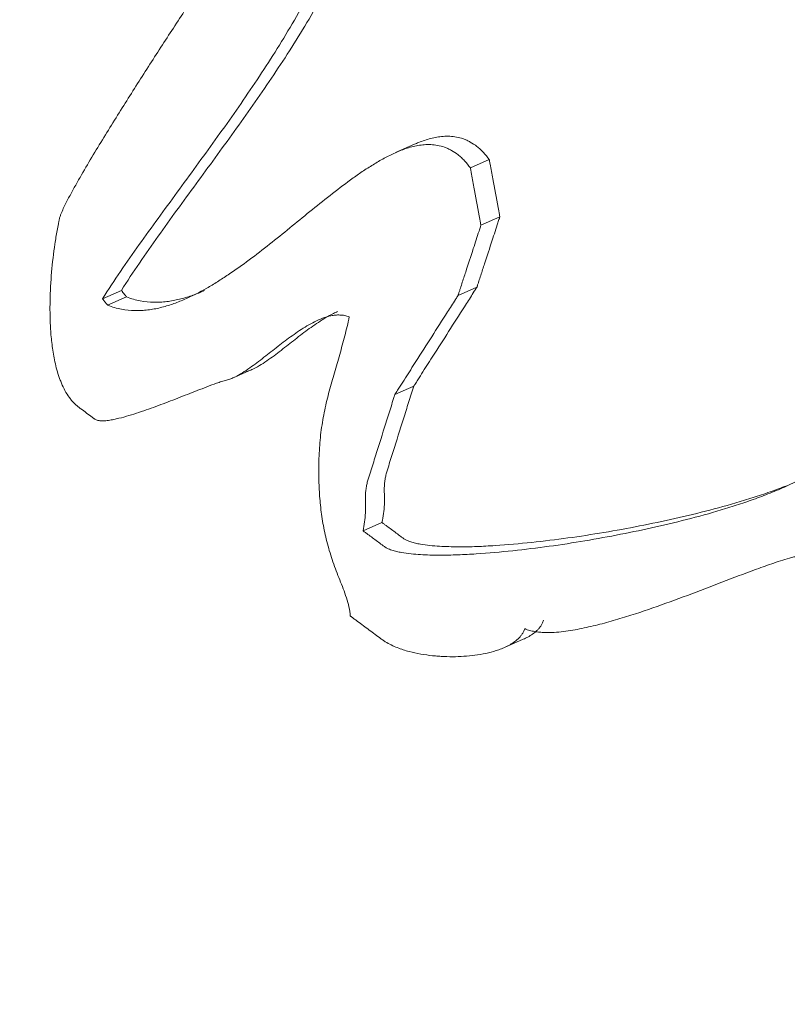
# Model space of a CAD drawing. Units: millimetres. Extents: x 237 to 4889, y 409 to 2778.
# Drawn here: x 4612 to 4620, y 1530 to 1541 of the extents above; entities that cross this region are included whole.
import ezdxf

# ---------------------------------------------------------------- set-up
doc = ezdxf.new("R2010")
doc.units = ezdxf.units.MM
doc.layers.add('1', color=7, linetype='Continuous', true_color=0xffffff)

msp = doc.modelspace()

# ---------------------------------------------------------------- linework, layer by layer
at = {"layer": '1', "color": 155, "linetype": 'Continuous', "lineweight": 18}
for p, q in [((4616.129, 1539.448), (4615.92, 1539.356)), ((4614.122, 1536.867), (4614.331, 1536.959)), ((4617.123, 1533.886), (4617.332, 1533.978))]:
    msp.add_line(p, q, dxfattribs=at)
at = {"layer": '1', "color": 155, "linetype": 'Continuous', "lineweight": 13}
for p, q in [((4616.956, 1539.279), (4616.747, 1539.187)), ((4617.072, 1538.645), (4616.863, 1538.553)), ((4612.888, 1537.833), (4612.679, 1537.74)), ((4616.819, 1537.869), (4616.61, 1537.777)), ((4612.944, 1537.762), (4612.735, 1537.67)), ((4616.121, 1536.775), (4615.912, 1536.683)), ((4615.769, 1535.268), (4615.56, 1535.176))]:
    msp.add_line(p, q, dxfattribs=at)
msp.add_open_spline([(4503.43, 1695.413), (4593.772, 1633.025), (4684.125, 1570.642), (4774.486, 1508.265)], degree=3, dxfattribs=at)
msp.add_open_spline([(4772.284, 1505.254), (4727.086, 1536.378), (4681.892, 1567.502), (4591.512, 1629.754), (4546.326, 1660.881), (4501.145, 1692.011)], degree=3, knots=[0, 0, 0, 0, 0.5, 0.5, 1, 1, 1, 1], dxfattribs=at)
at = {"layer": '1', "color": 155, "linetype": 'Continuous', "lineweight": 18}
for points, knots in [([(4613.054, 1543.065), (4613.203, 1543.131), (4613.354, 1543.196), (4613.603, 1543.303), (4613.702, 1543.344), (4613.901, 1543.426), (4614.001, 1543.466), (4614.2, 1543.545), (4614.301, 1543.584), (4614.502, 1543.659), (4614.604, 1543.695), (4614.757, 1543.745), (4614.808, 1543.762), (4614.912, 1543.793), (4614.964, 1543.807), (4615.043, 1543.826), (4615.069, 1543.833), (4615.122, 1543.843), (4615.149, 1543.848), (4615.19, 1543.854), (4615.203, 1543.856), (4615.231, 1543.858), (4615.245, 1543.859), (4615.273, 1543.86), (4615.287, 1543.859), (4615.308, 1543.857), (4615.316, 1543.856), (4615.33, 1543.853), (4615.338, 1543.85), (4615.349, 1543.846), (4615.352, 1543.844), (4615.36, 1543.839), (4615.363, 1543.837), (4615.374, 1543.829), (4615.396, 1543.813), (4615.432, 1543.786), (4615.461, 1543.765), (4615.479, 1543.751), (4615.483, 1543.749), (4615.49, 1543.743), (4615.501, 1543.734), (4615.511, 1543.724), (4615.525, 1543.711), (4615.531, 1543.703), (4615.544, 1543.688), (4615.55, 1543.68), (4615.568, 1543.655), (4615.579, 1543.637), (4615.594, 1543.61), (4615.599, 1543.6), (4615.609, 1543.581), (4615.613, 1543.572), (4615.626, 1543.543), (4615.633, 1543.523), (4615.647, 1543.483), (4615.654, 1543.463), (4615.665, 1543.423), (4615.67, 1543.402), (4615.684, 1543.342), (4615.691, 1543.301), (4615.703, 1543.221), (4615.707, 1543.182), (4615.712, 1543.122), (4615.713, 1543.102), (4615.716, 1543.063), (4615.716, 1543.043), (4615.718, 1542.985), (4615.718, 1542.946), (4615.717, 1542.87), (4615.716, 1542.833), (4615.711, 1542.759), (4615.708, 1542.722), (4615.701, 1542.649), (4615.696, 1542.613), (4615.688, 1542.56), (4615.685, 1542.543), (4615.68, 1542.516), (4615.678, 1542.508), (4615.674, 1542.49), (4615.672, 1542.482), (4615.663, 1542.439), (4615.654, 1542.405), (4615.629, 1542.304), (4615.61, 1542.238), (4615.569, 1542.109), (4615.548, 1542.046), (4615.514, 1541.952), (4615.502, 1541.921), (4615.478, 1541.86), (4615.466, 1541.829), (4615.404, 1541.678), (4615.351, 1541.561), (4615.241, 1541.333), (4615.183, 1541.222), (4615.063, 1541.004), (4615.002, 1540.898), (4614.876, 1540.687), (4614.812, 1540.584), (4614.681, 1540.379), (4614.614, 1540.278), (4614.479, 1540.078), (4614.411, 1539.979), (4614.274, 1539.782), (4614.204, 1539.685), (4613.995, 1539.394), (4613.854, 1539.202), (4613.643, 1538.914), (4613.573, 1538.817), (4613.432, 1538.625), (4613.363, 1538.528), (4613.224, 1538.333), (4613.155, 1538.235), (4613.019, 1538.036), (4612.953, 1537.936), (4612.888, 1537.833)], [0, 0, 0, 0, 0.059745, 0.059745, 0.098923, 0.098923, 0.1381, 0.1381, 0.177277, 0.177277, 0.216454, 0.216454, 0.236043, 0.236043, 0.255632, 0.255632, 0.265426, 0.265426, 0.27522, 0.27522, 0.280118, 0.280118, 0.285015, 0.285015, 0.289912, 0.289912, 0.29236, 0.29236, 0.294809, 0.294809, 0.296033, 0.296033, 0.297258, 0.297258, 0.299706, 0.304603, 0.3095, 0.3095, 0.310725, 0.310725, 0.311949, 0.314398, 0.314398, 0.316846, 0.316846, 0.319295, 0.319295, 0.324192, 0.324192, 0.326641, 0.326641, 0.329089, 0.329089, 0.333986, 0.333986, 0.338883, 0.338883, 0.343781, 0.343781, 0.353575, 0.353575, 0.363369, 0.363369, 0.368266, 0.368266, 0.373164, 0.373164, 0.382958, 0.382958, 0.392752, 0.392752, 0.402547, 0.402547, 0.412341, 0.412341, 0.417238, 0.417238, 0.419687, 0.419687, 0.422135, 0.422135, 0.431929, 0.431929, 0.451518, 0.451518, 0.471107, 0.471107, 0.480901, 0.480901, 0.490695, 0.490695, 0.529873, 0.529873, 0.56905, 0.56905, 0.608227, 0.608227, 0.647405, 0.647405, 0.686582, 0.686582, 0.725759, 0.725759, 0.764936, 0.764936, 0.843291, 0.843291, 0.882468, 0.882468, 0.921645, 0.921645, 0.960823, 0.960823, 1, 1, 1, 1]), ([(4610.951, 1542.101), (4611.048, 1542.147), (4611.145, 1542.193), (4611.339, 1542.285), (4611.436, 1542.33), (4611.728, 1542.467), (4611.922, 1542.557), (4612.313, 1542.736), (4612.509, 1542.824), (4612.901, 1542.999), (4613.098, 1543.084), (4613.394, 1543.211), (4613.493, 1543.252), (4613.692, 1543.334), (4613.792, 1543.374), (4613.992, 1543.453), (4614.092, 1543.492), (4614.293, 1543.567), (4614.395, 1543.603), (4614.548, 1543.653), (4614.599, 1543.67), (4614.703, 1543.7), (4614.755, 1543.715), (4614.834, 1543.734), (4614.86, 1543.74), (4614.913, 1543.751), (4614.94, 1543.756), (4614.981, 1543.762), (4614.994, 1543.764), (4615.022, 1543.766), (4615.036, 1543.767), (4615.064, 1543.768), (4615.078, 1543.767), (4615.099, 1543.765), (4615.107, 1543.764), (4615.121, 1543.76), (4615.129, 1543.758), (4615.14, 1543.754), (4615.144, 1543.752), (4615.151, 1543.747), (4615.155, 1543.744), (4615.165, 1543.737), (4615.187, 1543.721), (4615.223, 1543.694), (4615.252, 1543.673), (4615.27, 1543.659), (4615.274, 1543.657), (4615.281, 1543.651), (4615.292, 1543.642), (4615.302, 1543.632), (4615.316, 1543.619), (4615.322, 1543.611), (4615.335, 1543.596), (4615.341, 1543.588), (4615.359, 1543.563), (4615.37, 1543.545), (4615.386, 1543.518), (4615.39, 1543.508), (4615.4, 1543.489), (4615.404, 1543.48), (4615.417, 1543.451), (4615.425, 1543.431), (4615.438, 1543.391), (4615.445, 1543.371), (4615.456, 1543.331), (4615.461, 1543.31), (4615.475, 1543.25), (4615.482, 1543.209), (4615.494, 1543.129), (4615.498, 1543.09), (4615.503, 1543.03), (4615.505, 1543.01), (4615.507, 1542.971), (4615.508, 1542.951), (4615.509, 1542.893), (4615.51, 1542.854), (4615.508, 1542.778), (4615.507, 1542.741), (4615.502, 1542.666), (4615.499, 1542.63), (4615.492, 1542.557), (4615.487, 1542.521), (4615.479, 1542.468), (4615.476, 1542.451), (4615.471, 1542.424), (4615.469, 1542.416), (4615.465, 1542.398), (4615.463, 1542.39), (4615.454, 1542.347), (4615.446, 1542.313), (4615.42, 1542.212), (4615.401, 1542.146), (4615.36, 1542.017), (4615.339, 1541.954), (4615.305, 1541.86), (4615.293, 1541.829), (4615.269, 1541.768), (4615.257, 1541.737), (4615.195, 1541.586), (4615.142, 1541.469), (4615.032, 1541.241), (4614.974, 1541.13), (4614.854, 1540.912), (4614.793, 1540.806), (4614.667, 1540.595), (4614.603, 1540.492), (4614.472, 1540.287), (4614.405, 1540.186), (4614.27, 1539.986), (4614.202, 1539.887), (4614.065, 1539.69), (4613.995, 1539.593), (4613.786, 1539.302), (4613.645, 1539.11), (4613.434, 1538.821), (4613.364, 1538.725), (4613.224, 1538.533), (4613.154, 1538.436), (4613.015, 1538.241), (4612.946, 1538.143), (4612.811, 1537.944), (4612.744, 1537.844), (4612.679, 1537.74)], [0, 0, 0, 0, 0.03125, 0.03125, 0.0625, 0.0625, 0.125, 0.125, 0.1875, 0.1875, 0.25, 0.25, 0.28125, 0.28125, 0.3125, 0.3125, 0.34375, 0.34375, 0.375, 0.375, 0.390625, 0.390625, 0.40625, 0.40625, 0.414062, 0.414062, 0.421875, 0.421875, 0.425781, 0.425781, 0.429687, 0.429687, 0.433594, 0.433594, 0.435547, 0.435547, 0.4375, 0.4375, 0.438477, 0.438477, 0.439453, 0.439453, 0.441406, 0.445312, 0.449219, 0.449219, 0.450195, 0.450195, 0.451172, 0.453125, 0.453125, 0.455078, 0.455078, 0.457031, 0.457031, 0.460937, 0.460937, 0.462891, 0.462891, 0.464844, 0.464844, 0.46875, 0.46875, 0.472656, 0.472656, 0.476562, 0.476562, 0.484375, 0.484375, 0.492187, 0.492187, 0.496094, 0.496094, 0.5, 0.5, 0.507812, 0.507812, 0.515625, 0.515625, 0.523437, 0.523437, 0.53125, 0.53125, 0.535156, 0.535156, 0.537109, 0.537109, 0.539062, 0.539062, 0.546875, 0.546875, 0.5625, 0.5625, 0.578125, 0.578125, 0.585937, 0.585937, 0.59375, 0.59375, 0.625, 0.625, 0.65625, 0.65625, 0.6875, 0.6875, 0.71875, 0.71875, 0.75, 0.75, 0.78125, 0.78125, 0.8125, 0.8125, 0.875, 0.875, 0.90625, 0.90625, 0.9375, 0.9375, 0.96875, 0.96875, 1, 1, 1, 1]), ([(4614.05, 1536.842), (4614.041, 1536.84), (4614.032, 1536.837), (4614.013, 1536.832), (4614.004, 1536.829), (4613.977, 1536.82), (4613.922, 1536.801), (4613.869, 1536.781), (4613.761, 1536.74), (4613.69, 1536.712), (4613.547, 1536.656), (4613.476, 1536.628), (4613.333, 1536.574), (4613.261, 1536.547), (4613.153, 1536.508), (4613.117, 1536.496), (4613.044, 1536.472), (4613.008, 1536.46), (4612.934, 1536.439), (4612.897, 1536.428), (4612.841, 1536.415), (4612.822, 1536.41), (4612.784, 1536.403), (4612.765, 1536.399), (4612.727, 1536.394), (4612.707, 1536.392), (4612.677, 1536.391), (4612.667, 1536.391), (4612.652, 1536.392), (4612.647, 1536.393), (4612.637, 1536.394), (4612.632, 1536.395), (4612.621, 1536.397), (4612.616, 1536.399), (4612.605, 1536.403), (4612.6, 1536.406), (4612.594, 1536.41), (4612.592, 1536.411), (4612.59, 1536.413), (4612.586, 1536.416), (4612.577, 1536.422), (4612.549, 1536.444), (4612.502, 1536.478), (4612.456, 1536.512), (4612.43, 1536.531), (4612.42, 1536.539), (4612.415, 1536.543), (4612.399, 1536.555), (4612.379, 1536.572), (4612.36, 1536.591), (4612.342, 1536.612), (4612.332, 1536.623), (4612.306, 1536.657), (4612.29, 1536.681), (4612.26, 1536.732), (4612.246, 1536.759), (4612.228, 1536.801), (4612.222, 1536.815), (4612.211, 1536.843), (4612.206, 1536.857), (4612.191, 1536.899), (4612.182, 1536.927), (4612.166, 1536.985), (4612.159, 1537.014), (4612.14, 1537.101), (4612.131, 1537.158), (4612.116, 1537.271), (4612.11, 1537.328), (4612.102, 1537.44), (4612.1, 1537.496), (4612.098, 1537.606), (4612.098, 1537.661), (4612.101, 1537.824), (4612.107, 1537.93), (4612.125, 1538.14), (4612.137, 1538.244), (4612.16, 1538.396), (4612.168, 1538.447), (4612.182, 1538.521), (4612.189, 1538.558), (4612.198, 1538.601), (4612.202, 1538.619), (4612.204, 1538.631), (4612.206, 1538.637), (4612.211, 1538.654), (4612.215, 1538.664), (4612.223, 1538.685), (4612.228, 1538.696), (4612.241, 1538.727), (4612.25, 1538.747), (4612.279, 1538.806), (4612.299, 1538.845), (4612.34, 1538.921), (4612.361, 1538.959), (4612.404, 1539.035), (4612.425, 1539.072), (4612.49, 1539.184), (4612.533, 1539.258), (4612.621, 1539.405), (4612.666, 1539.478), (4612.8, 1539.696), (4612.89, 1539.84), (4613.072, 1540.127), (4613.163, 1540.27), (4613.347, 1540.555), (4613.531, 1540.838), (4613.717, 1541.12), (4613.904, 1541.4), (4613.998, 1541.54), (4614.14, 1541.749), (4614.187, 1541.818), (4614.283, 1541.956), (4614.33, 1542.025), (4614.426, 1542.162), (4614.475, 1542.231), (4614.548, 1542.332), (4614.572, 1542.365), (4614.61, 1542.415), (4614.622, 1542.431), (4614.642, 1542.456), (4614.648, 1542.464), (4614.661, 1542.479), (4614.667, 1542.487), (4614.674, 1542.495)], [0, 0, 0, 0, 0.003906, 0.003906, 0.007812, 0.007812, 0.015625, 0.03125, 0.03125, 0.0625, 0.0625, 0.09375, 0.09375, 0.125, 0.125, 0.140625, 0.140625, 0.15625, 0.15625, 0.171875, 0.171875, 0.179687, 0.179687, 0.1875, 0.1875, 0.195312, 0.195312, 0.199219, 0.199219, 0.201172, 0.201172, 0.203125, 0.203125, 0.205078, 0.205078, 0.207031, 0.207031, 0.20752, 0.20752, 0.208008, 0.208984, 0.210937, 0.21875, 0.226562, 0.228516, 0.228516, 0.230469, 0.230469, 0.234375, 0.238281, 0.238281, 0.242187, 0.242187, 0.25, 0.25, 0.257812, 0.257812, 0.261719, 0.261719, 0.265625, 0.265625, 0.273437, 0.273437, 0.28125, 0.28125, 0.296875, 0.296875, 0.3125, 0.3125, 0.328125, 0.328125, 0.34375, 0.34375, 0.375, 0.375, 0.40625, 0.40625, 0.421875, 0.421875, 0.429687, 0.433594, 0.435547, 0.435547, 0.4375, 0.4375, 0.441406, 0.441406, 0.445312, 0.445312, 0.453125, 0.453125, 0.46875, 0.46875, 0.484375, 0.484375, 0.5, 0.5, 0.53125, 0.53125, 0.5625, 0.5625, 0.625, 0.625, 0.6875, 0.6875, 0.75, 0.8125, 0.8125, 0.875, 0.875, 0.90625, 0.90625, 0.9375, 0.9375, 0.96875, 0.96875, 0.984375, 0.984375, 0.992187, 0.992187, 0.996094, 0.996094, 1, 1, 1, 1]), ([(4613.369, 1542.094), (4613.067, 1541.903), (4612.751, 1541.741), (4612.268, 1541.521), (4612.105, 1541.452), (4611.777, 1541.319), (4611.613, 1541.254), (4611.119, 1541.061), (4610.789, 1540.934), (4610.304, 1540.722), (4609.983, 1540.573), (4609.673, 1540.402), (4609.521, 1540.308)], [0, 0, 0, 0, 0.25, 0.25, 0.375, 0.375, 0.5, 0.5, 0.75, 0.75, 0.875, 1, 1, 1, 1]), ([(4616.129, 1539.448), (4616.144, 1539.454), (4616.159, 1539.461), (4616.196, 1539.476), (4616.218, 1539.484), (4616.284, 1539.506), (4616.329, 1539.518), (4616.399, 1539.53), (4616.422, 1539.533), (4616.47, 1539.537), (4616.494, 1539.537), (4616.543, 1539.535), (4616.568, 1539.532), (4616.618, 1539.523), (4616.644, 1539.516), (4616.682, 1539.503), (4616.695, 1539.497), (4616.72, 1539.486), (4616.758, 1539.467), (4616.808, 1539.434), (4616.844, 1539.403), (4616.868, 1539.381), (4616.879, 1539.37), (4616.914, 1539.333), (4616.935, 1539.307), (4616.956, 1539.279)], [0, 0, 0, 0, 0.060231, 0.060231, 0.145665, 0.145665, 0.316532, 0.316532, 0.401965, 0.401965, 0.487399, 0.487399, 0.572832, 0.572832, 0.658266, 0.658266, 0.700983, 0.700983, 0.743699, 0.829133, 0.87185, 0.87185, 0.914566, 0.914566, 1, 1, 1, 1]), ([(4612.735, 1537.67), (4612.787, 1537.649), (4612.838, 1537.635), (4612.938, 1537.616), (4612.987, 1537.611), (4613.06, 1537.609), (4613.084, 1537.609), (4613.133, 1537.612), (4613.157, 1537.614), (4613.228, 1537.623), (4613.274, 1537.631), (4613.365, 1537.654), (4613.409, 1537.667), (4613.497, 1537.697), (4613.54, 1537.714), (4613.667, 1537.769), (4613.75, 1537.811), (4613.871, 1537.88), (4613.911, 1537.904), (4613.991, 1537.954), (4614.03, 1537.98), (4614.148, 1538.059), (4614.225, 1538.114), (4614.453, 1538.283), (4614.601, 1538.402), (4614.823, 1538.583), (4614.897, 1538.644), (4615.046, 1538.764), (4615.12, 1538.824), (4615.27, 1538.941), (4615.345, 1538.999), (4615.46, 1539.082), (4615.498, 1539.11), (4615.576, 1539.163), (4615.616, 1539.188), (4615.695, 1539.238), (4615.736, 1539.262), (4615.818, 1539.307), (4615.859, 1539.328), (4615.923, 1539.357), (4615.944, 1539.366), (4615.987, 1539.384), (4616.009, 1539.392), (4616.075, 1539.414), (4616.12, 1539.426), (4616.19, 1539.438), (4616.213, 1539.441), (4616.261, 1539.444), (4616.285, 1539.445), (4616.334, 1539.443), (4616.359, 1539.44), (4616.409, 1539.431), (4616.435, 1539.424), (4616.473, 1539.411), (4616.486, 1539.405), (4616.512, 1539.394), (4616.55, 1539.375), (4616.599, 1539.342), (4616.635, 1539.311), (4616.659, 1539.289), (4616.671, 1539.278), (4616.705, 1539.241), (4616.726, 1539.215), (4616.747, 1539.187)], [0, 0, 0, 0, 0.03125, 0.03125, 0.0625, 0.0625, 0.078125, 0.078125, 0.09375, 0.09375, 0.125, 0.125, 0.15625, 0.15625, 0.1875, 0.1875, 0.25, 0.25, 0.28125, 0.28125, 0.3125, 0.3125, 0.375, 0.375, 0.5, 0.5, 0.5625, 0.5625, 0.625, 0.625, 0.6875, 0.6875, 0.71875, 0.71875, 0.75, 0.75, 0.78125, 0.78125, 0.8125, 0.8125, 0.828125, 0.828125, 0.84375, 0.84375, 0.875, 0.875, 0.890625, 0.890625, 0.90625, 0.90625, 0.921875, 0.921875, 0.9375, 0.9375, 0.945312, 0.945312, 0.953125, 0.96875, 0.976562, 0.976562, 0.984375, 0.984375, 1, 1, 1, 1]), ([(4616.956, 1539.279), (4616.956, 1539.279), (4616.956, 1539.279), (4616.956, 1539.279), (4616.956, 1539.279), (4616.956, 1539.279), (4616.956, 1539.279), (4616.956, 1539.278), (4616.956, 1539.277), (4616.957, 1539.273), (4616.958, 1539.27), (4616.96, 1539.254), (4616.963, 1539.242), (4616.975, 1539.175), (4616.985, 1539.121), (4617.014, 1538.961), (4617.033, 1538.856), (4617.057, 1538.724), (4617.062, 1538.697), (4617.068, 1538.664), (4617.07, 1538.658), (4617.071, 1538.649), (4617.071, 1538.648), (4617.072, 1538.646), (4617.072, 1538.645), (4617.072, 1538.645), (4617.072, 1538.645), (4617.072, 1538.645)], [0, 0, 0, 0, 0.000043, 0.000043, 0.000232, 0.000232, 0.001034, 0.001034, 0.004427, 0.004427, 0.018755, 0.018755, 0.079192, 0.079192, 0.334469, 0.334469, 0.833739, 0.833739, 0.958556, 0.958556, 0.98976, 0.98976, 0.997561, 0.997561, 0.999512, 0.999512, 1, 1, 1, 1]), ([(4616.747, 1539.187), (4616.747, 1539.187), (4616.747, 1539.187), (4616.747, 1539.187), (4616.747, 1539.187), (4616.747, 1539.187), (4616.747, 1539.187), (4616.747, 1539.186), (4616.747, 1539.185), (4616.748, 1539.181), (4616.749, 1539.178), (4616.752, 1539.162), (4616.754, 1539.15), (4616.766, 1539.083), (4616.776, 1539.029), (4616.805, 1538.869), (4616.824, 1538.764), (4616.849, 1538.632), (4616.853, 1538.605), (4616.859, 1538.572), (4616.861, 1538.566), (4616.862, 1538.557), (4616.862, 1538.556), (4616.863, 1538.554), (4616.863, 1538.553), (4616.863, 1538.553), (4616.863, 1538.553), (4616.863, 1538.553)], [0, 0, 0, 0, 0.000043, 0.000043, 0.000231, 0.000231, 0.001033, 0.001033, 0.004427, 0.004427, 0.018754, 0.018754, 0.07919, 0.07919, 0.334468, 0.334468, 0.833738, 0.833738, 0.958556, 0.958556, 0.98976, 0.98976, 0.997561, 0.997561, 0.999512, 0.999512, 1, 1, 1, 1]), ([(4617.072, 1538.645), (4617.072, 1538.644), (4617.071, 1538.643), (4617.07, 1538.638), (4617.068, 1538.633), (4617.062, 1538.613), (4617.056, 1538.597), (4617.03, 1538.516), (4617.009, 1538.452), (4616.96, 1538.301), (4616.932, 1538.214), (4616.89, 1538.085), (4616.875, 1538.042), (4616.854, 1537.977), (4616.847, 1537.955), (4616.837, 1537.923), (4616.833, 1537.912), (4616.828, 1537.896), (4616.826, 1537.89), (4616.824, 1537.882), (4616.823, 1537.88), (4616.821, 1537.876), (4616.821, 1537.874), (4616.82, 1537.872), (4616.82, 1537.872), (4616.82, 1537.871), (4616.82, 1537.87), (4616.819, 1537.87), (4616.819, 1537.87), (4616.819, 1537.869), (4616.819, 1537.869), (4616.819, 1537.869)], [0, 0, 0, 0, 0.003906, 0.003906, 0.019528, 0.019528, 0.082013, 0.082013, 0.331954, 0.331954, 0.665977, 0.665977, 0.832989, 0.832989, 0.916494, 0.916494, 0.958247, 0.958247, 0.979124, 0.979124, 0.989562, 0.989562, 0.994781, 0.994781, 0.99739, 0.99739, 0.998695, 0.998695, 0.999348, 0.999348, 1, 1, 1, 1]), ([(4616.863, 1538.553), (4616.863, 1538.552), (4616.862, 1538.551), (4616.861, 1538.546), (4616.859, 1538.541), (4616.853, 1538.521), (4616.848, 1538.505), (4616.821, 1538.424), (4616.8, 1538.36), (4616.751, 1538.209), (4616.723, 1538.122), (4616.681, 1537.993), (4616.666, 1537.95), (4616.645, 1537.885), (4616.638, 1537.863), (4616.628, 1537.831), (4616.624, 1537.82), (4616.619, 1537.804), (4616.617, 1537.798), (4616.615, 1537.79), (4616.614, 1537.788), (4616.612, 1537.784), (4616.612, 1537.782), (4616.611, 1537.78), (4616.611, 1537.779), (4616.611, 1537.778), (4616.611, 1537.778), (4616.61, 1537.778), (4616.61, 1537.777), (4616.61, 1537.777), (4616.61, 1537.777), (4616.61, 1537.777)], [0, 0, 0, 0, 0.003906, 0.003906, 0.019528, 0.019528, 0.082013, 0.082013, 0.331954, 0.331954, 0.665977, 0.665977, 0.832989, 0.832989, 0.916494, 0.916494, 0.958247, 0.958247, 0.979124, 0.979124, 0.989562, 0.989562, 0.994781, 0.994781, 0.99739, 0.99739, 0.998695, 0.998695, 0.999348, 0.999348, 1, 1, 1, 1]), ([(4612.888, 1537.833), (4612.888, 1537.832), (4612.888, 1537.832), (4612.888, 1537.832), (4612.889, 1537.831), (4612.89, 1537.83), (4612.892, 1537.827), (4612.896, 1537.822), (4612.904, 1537.812), (4612.916, 1537.797), (4612.928, 1537.782), (4612.936, 1537.772), (4612.94, 1537.767), (4612.942, 1537.764), (4612.943, 1537.763), (4612.944, 1537.762), (4612.944, 1537.762), (4612.944, 1537.762), (4612.944, 1537.762)], [0, 0, 0, 0, 0.007813, 0.007813, 0.015625, 0.03125, 0.0625, 0.125, 0.25, 0.5, 0.75, 0.875, 0.9375, 0.96875, 0.984375, 0.992187, 0.992187, 1, 1, 1, 1]), ([(4612.944, 1537.762), (4612.996, 1537.741), (4613.047, 1537.727), (4613.147, 1537.708), (4613.196, 1537.703), (4613.269, 1537.701), (4613.293, 1537.701), (4613.341, 1537.704), (4613.365, 1537.706), (4613.437, 1537.715), (4613.483, 1537.724), (4613.574, 1537.746), (4613.618, 1537.759), (4613.706, 1537.789), (4613.749, 1537.806), (4613.796, 1537.826), (4613.801, 1537.828), (4613.806, 1537.831)], [0, 0, 0, 0, 0.163492, 0.163492, 0.326985, 0.326985, 0.408731, 0.408731, 0.490477, 0.490477, 0.653969, 0.653969, 0.817461, 0.817461, 0.980954, 0.980954, 1, 1, 1, 1]), ([(4616.819, 1537.869), (4616.819, 1537.869), (4616.819, 1537.868), (4616.818, 1537.868), (4616.818, 1537.867), (4616.816, 1537.863), (4616.814, 1537.86), (4616.805, 1537.846), (4616.797, 1537.835), (4616.761, 1537.778), (4616.732, 1537.732), (4616.586, 1537.504), (4616.47, 1537.322), (4616.315, 1537.079), (4616.276, 1537.018), (4616.218, 1536.927), (4616.198, 1536.897), (4616.169, 1536.851), (4616.159, 1536.836), (4616.145, 1536.813), (4616.14, 1536.806), (4616.133, 1536.794), (4616.13, 1536.79), (4616.127, 1536.785), (4616.126, 1536.783), (4616.124, 1536.78), (4616.123, 1536.779), (4616.122, 1536.778), (4616.122, 1536.777), (4616.121, 1536.776), (4616.121, 1536.776), (4616.121, 1536.776), (4616.121, 1536.775), (4616.121, 1536.775)], [0, 0, 0, 0, 0.000488, 0.000488, 0.002441, 0.002441, 0.010253, 0.010253, 0.041502, 0.041502, 0.166497, 0.166497, 0.666474, 0.666474, 0.833237, 0.833237, 0.916619, 0.916619, 0.958309, 0.958309, 0.979155, 0.979155, 0.989577, 0.989577, 0.994789, 0.994789, 0.997394, 0.997394, 0.998697, 0.998697, 0.999349, 0.999349, 1, 1, 1, 1]), ([(4612.679, 1537.74), (4612.679, 1537.74), (4612.679, 1537.74), (4612.679, 1537.74), (4612.679, 1537.74), (4612.679, 1537.74), (4612.679, 1537.74), (4612.679, 1537.74), (4612.679, 1537.74), (4612.679, 1537.74), (4612.679, 1537.74), (4612.679, 1537.74), (4612.679, 1537.74), (4612.679, 1537.74), (4612.679, 1537.74), (4612.679, 1537.74), (4612.679, 1537.74), (4612.679, 1537.74), (4612.679, 1537.74), (4612.679, 1537.74), (4612.679, 1537.74), (4612.679, 1537.74), (4612.679, 1537.74), (4612.68, 1537.739), (4612.68, 1537.739), (4612.68, 1537.739), (4612.68, 1537.738), (4612.681, 1537.737), (4612.681, 1537.737), (4612.682, 1537.736), (4612.683, 1537.735), (4612.685, 1537.733), (4612.686, 1537.732), (4612.688, 1537.729), (4612.689, 1537.727), (4612.693, 1537.722), (4612.695, 1537.719), (4612.704, 1537.708), (4612.711, 1537.7), (4612.722, 1537.687), (4612.726, 1537.681), (4612.732, 1537.674), (4612.733, 1537.672), (4612.734, 1537.671), (4612.735, 1537.67), (4612.735, 1537.67), (4612.735, 1537.67), (4612.735, 1537.67)], [0, 0, 0, 0, 0.000157, 0.000157, 0.000157, 0.000309, 0.000309, 0.000309, 0.000544, 0.000544, 0.000911, 0.000911, 0.001483, 0.001483, 0.002376, 0.002376, 0.003772, 0.003772, 0.005952, 0.005952, 0.009359, 0.009359, 0.014686, 0.014686, 0.023015, 0.023015, 0.036039, 0.036039, 0.056409, 0.056409, 0.08828, 0.08828, 0.138123, 0.138123, 0.216098, 0.216098, 0.338094, 0.338094, 0.676301, 0.676301, 0.919957, 0.919957, 0.980871, 0.980871, 0.9961, 0.9961, 1, 1, 1, 1]), ([(4616.61, 1537.777), (4616.61, 1537.777), (4616.61, 1537.776), (4616.609, 1537.776), (4616.609, 1537.775), (4616.607, 1537.771), (4616.605, 1537.768), (4616.596, 1537.754), (4616.588, 1537.743), (4616.552, 1537.686), (4616.523, 1537.64), (4616.377, 1537.412), (4616.261, 1537.23), (4616.106, 1536.987), (4616.067, 1536.926), (4616.009, 1536.835), (4615.989, 1536.805), (4615.96, 1536.759), (4615.951, 1536.744), (4615.936, 1536.721), (4615.931, 1536.714), (4615.924, 1536.702), (4615.921, 1536.698), (4615.918, 1536.693), (4615.917, 1536.691), (4615.915, 1536.688), (4615.914, 1536.687), (4615.913, 1536.686), (4615.913, 1536.685), (4615.912, 1536.684), (4615.912, 1536.684), (4615.912, 1536.684), (4615.912, 1536.683), (4615.912, 1536.683)], [0, 0, 0, 0, 0.000488, 0.000488, 0.002441, 0.002441, 0.010253, 0.010253, 0.041502, 0.041502, 0.166497, 0.166497, 0.666474, 0.666474, 0.833237, 0.833237, 0.916619, 0.916619, 0.958309, 0.958309, 0.979155, 0.979155, 0.989577, 0.989577, 0.994789, 0.994789, 0.997394, 0.997394, 0.998697, 0.998697, 0.999349, 0.999349, 1, 1, 1, 1]), ([(4615.276, 1537.599), (4615.262, 1537.592), (4615.247, 1537.586), (4615.205, 1537.564), (4615.176, 1537.549), (4615.121, 1537.516), (4615.093, 1537.498), (4615.012, 1537.444), (4614.959, 1537.406), (4614.854, 1537.327), (4614.802, 1537.287), (4614.699, 1537.206), (4614.647, 1537.165), (4614.569, 1537.106), (4614.542, 1537.087), (4614.489, 1537.049), (4614.462, 1537.031), (4614.407, 1536.997), (4614.379, 1536.981), (4614.336, 1536.96), (4614.321, 1536.954), (4614.291, 1536.943), (4614.275, 1536.938), (4614.259, 1536.934)], [0, 0, 0, 0, 0.039539, 0.039539, 0.119578, 0.119578, 0.199616, 0.199616, 0.359693, 0.359693, 0.51977, 0.51977, 0.679846, 0.679846, 0.759885, 0.759885, 0.839923, 0.839923, 0.919962, 0.919962, 0.959981, 0.959981, 1, 1, 1, 1]), ([(4615.408, 1537.54), (4615.39, 1537.547), (4615.372, 1537.552), (4615.338, 1537.559), (4615.321, 1537.56), (4615.287, 1537.562), (4615.27, 1537.561), (4615.245, 1537.559), (4615.237, 1537.558), (4615.221, 1537.555), (4615.213, 1537.554), (4615.173, 1537.546), (4615.142, 1537.536), (4615.082, 1537.514), (4615.053, 1537.501), (4614.996, 1537.472), (4614.967, 1537.457), (4614.912, 1537.424), (4614.884, 1537.406), (4614.803, 1537.352), (4614.75, 1537.314), (4614.645, 1537.235), (4614.594, 1537.195), (4614.49, 1537.114), (4614.438, 1537.073), (4614.36, 1537.014), (4614.333, 1536.995), (4614.28, 1536.957), (4614.253, 1536.939), (4614.198, 1536.905), (4614.17, 1536.889), (4614.127, 1536.868), (4614.112, 1536.862), (4614.082, 1536.85), (4614.066, 1536.845), (4614.05, 1536.842)], [0, 0, 0, 0, 0.03125, 0.03125, 0.0625, 0.0625, 0.09375, 0.09375, 0.109375, 0.109375, 0.125, 0.125, 0.1875, 0.1875, 0.25, 0.25, 0.3125, 0.3125, 0.375, 0.375, 0.5, 0.5, 0.625, 0.625, 0.75, 0.75, 0.8125, 0.8125, 0.875, 0.875, 0.9375, 0.9375, 0.96875, 0.96875, 1, 1, 1, 1]), ([(4615.07, 1535.829), (4615.07, 1535.908), (4615.072, 1535.987), (4615.081, 1536.141), (4615.088, 1536.217), (4615.103, 1536.329), (4615.109, 1536.365), (4615.121, 1536.438), (4615.128, 1536.474), (4615.151, 1536.581), (4615.168, 1536.651), (4615.204, 1536.788), (4615.224, 1536.855), (4615.263, 1536.99), (4615.283, 1537.057), (4615.321, 1537.193), (4615.34, 1537.261), (4615.376, 1537.399), (4615.392, 1537.469), (4615.408, 1537.54)], [0, 0, 0, 0, 0.125, 0.125, 0.25, 0.25, 0.3125, 0.3125, 0.375, 0.375, 0.5, 0.5, 0.625, 0.625, 0.75, 0.75, 0.875, 0.875, 1, 1, 1, 1]), ([(4615.56, 1535.176), (4615.561, 1535.176), (4615.561, 1535.175), (4615.562, 1535.174), (4615.564, 1535.173), (4615.568, 1535.17), (4615.576, 1535.165), (4615.591, 1535.153), (4615.622, 1535.131), (4615.683, 1535.085), (4615.74, 1535.043), (4615.779, 1535.014), (4615.788, 1535.007), (4615.792, 1535.004), (4615.806, 1534.995), (4615.815, 1534.99), (4615.833, 1534.98), (4615.842, 1534.976), (4615.86, 1534.969), (4615.869, 1534.966), (4615.896, 1534.957), (4615.914, 1534.952), (4615.949, 1534.943), (4615.967, 1534.94), (4616.02, 1534.93), (4616.055, 1534.925), (4616.126, 1534.918), (4616.16, 1534.915), (4616.23, 1534.911), (4616.265, 1534.909), (4616.334, 1534.908), (4616.368, 1534.907), (4616.471, 1534.907), (4616.54, 1534.908), (4616.676, 1534.913), (4616.744, 1534.917), (4616.947, 1534.93), (4617.082, 1534.942), (4617.35, 1534.97), (4617.484, 1534.987), (4617.749, 1535.023), (4617.882, 1535.044), (4618.146, 1535.088), (4618.277, 1535.112), (4618.539, 1535.163), (4618.669, 1535.19), (4618.928, 1535.249), (4619.058, 1535.28), (4619.314, 1535.347), (4619.442, 1535.383), (4619.632, 1535.441), (4619.695, 1535.461), (4619.82, 1535.503), (4619.883, 1535.525), (4620.007, 1535.571), (4620.068, 1535.595), (4620.19, 1535.646), (4620.251, 1535.673), (4620.37, 1535.73), (4620.429, 1535.76), (4620.515, 1535.81), (4620.543, 1535.828), (4620.599, 1535.865), (4620.627, 1535.884), (4620.667, 1535.915), (4620.68, 1535.926), (4620.706, 1535.949), (4620.719, 1535.96), (4620.744, 1535.984), (4620.756, 1535.997), (4620.779, 1536.024), (4620.791, 1536.037), (4620.812, 1536.067), (4620.822, 1536.083), (4620.84, 1536.117), (4620.847, 1536.136), (4620.855, 1536.161), (4620.856, 1536.166), (4620.858, 1536.176), (4620.859, 1536.182), (4620.861, 1536.193), (4620.861, 1536.198), (4620.862, 1536.21), (4620.863, 1536.216), (4620.864, 1536.245), (4620.863, 1536.269), (4620.859, 1536.318), (4620.857, 1536.342), (4620.85, 1536.391), (4620.847, 1536.416), (4620.835, 1536.49), (4620.825, 1536.539), (4620.805, 1536.637), (4620.793, 1536.686), (4620.769, 1536.784), (4620.757, 1536.832), (4620.73, 1536.93), (4620.716, 1536.979), (4620.686, 1537.077), (4620.67, 1537.126), (4620.645, 1537.199), (4620.637, 1537.223), (4620.619, 1537.271), (4620.61, 1537.295), (4620.591, 1537.342), (4620.581, 1537.366), (4620.565, 1537.4), (4620.559, 1537.412), (4620.548, 1537.435), (4620.541, 1537.446), (4620.534, 1537.457)], [0, 0, 0, 0, 0.000244, 0.000244, 0.000488, 0.000977, 0.001953, 0.003906, 0.007813, 0.015625, 0.03125, 0.033203, 0.033203, 0.035156, 0.035156, 0.039063, 0.039063, 0.042969, 0.042969, 0.046875, 0.046875, 0.054688, 0.054688, 0.0625, 0.0625, 0.078125, 0.078125, 0.09375, 0.09375, 0.109375, 0.109375, 0.125, 0.125, 0.15625, 0.15625, 0.1875, 0.1875, 0.25, 0.25, 0.3125, 0.3125, 0.375, 0.375, 0.4375, 0.4375, 0.5, 0.5, 0.5625, 0.5625, 0.625, 0.625, 0.65625, 0.65625, 0.6875, 0.6875, 0.71875, 0.71875, 0.75, 0.75, 0.78125, 0.78125, 0.796875, 0.796875, 0.8125, 0.8125, 0.820312, 0.820312, 0.828125, 0.828125, 0.835937, 0.835937, 0.84375, 0.84375, 0.851562, 0.851562, 0.859375, 0.859375, 0.861328, 0.861328, 0.863281, 0.863281, 0.865234, 0.865234, 0.867187, 0.867187, 0.875, 0.875, 0.882812, 0.882812, 0.890625, 0.890625, 0.90625, 0.90625, 0.921875, 0.921875, 0.9375, 0.9375, 0.953125, 0.953125, 0.96875, 0.96875, 0.976562, 0.976562, 0.984375, 0.984375, 0.992187, 0.992187, 0.996094, 0.996094, 1, 1, 1, 1]), ([(4616.121, 1536.775), (4616.12, 1536.771), (4616.118, 1536.768), (4616.116, 1536.76), (4616.112, 1536.749), (4616.104, 1536.723), (4616.088, 1536.67), (4616.054, 1536.565), (4615.988, 1536.354), (4615.912, 1536.113), (4615.855, 1535.933), (4615.834, 1535.865), (4615.832, 1535.858), (4615.827, 1535.843), (4615.825, 1535.835), (4615.818, 1535.812), (4615.814, 1535.797), (4615.807, 1535.765), (4615.804, 1535.748), (4615.799, 1535.715), (4615.797, 1535.698), (4615.795, 1535.663), (4615.795, 1535.646), (4615.795, 1535.61), (4615.795, 1535.592), (4615.796, 1535.556), (4615.796, 1535.538), (4615.796, 1535.502), (4615.796, 1535.485), (4615.792, 1535.398), (4615.782, 1535.332), (4615.769, 1535.268)], [0, 0, 0, 0, 0.007812, 0.007812, 0.015625, 0.03125, 0.0625, 0.125, 0.25, 0.5, 0.625, 0.625, 0.640625, 0.640625, 0.65625, 0.65625, 0.6875, 0.6875, 0.71875, 0.71875, 0.75, 0.75, 0.78125, 0.78125, 0.8125, 0.8125, 0.84375, 0.84375, 0.875, 0.875, 1, 1, 1, 1]), ([(4615.912, 1536.683), (4615.911, 1536.679), (4615.909, 1536.676), (4615.907, 1536.668), (4615.903, 1536.657), (4615.895, 1536.631), (4615.879, 1536.578), (4615.845, 1536.473), (4615.779, 1536.262), (4615.703, 1536.021), (4615.647, 1535.841), (4615.625, 1535.773), (4615.623, 1535.766), (4615.618, 1535.751), (4615.616, 1535.743), (4615.609, 1535.72), (4615.605, 1535.705), (4615.598, 1535.673), (4615.595, 1535.656), (4615.59, 1535.623), (4615.588, 1535.606), (4615.586, 1535.571), (4615.586, 1535.553), (4615.586, 1535.518), (4615.586, 1535.5), (4615.587, 1535.464), (4615.587, 1535.446), (4615.587, 1535.41), (4615.587, 1535.393), (4615.583, 1535.306), (4615.573, 1535.24), (4615.56, 1535.176)], [0, 0, 0, 0, 0.007813, 0.007813, 0.015625, 0.03125, 0.0625, 0.125, 0.25, 0.5, 0.625, 0.625, 0.640625, 0.640625, 0.65625, 0.65625, 0.6875, 0.6875, 0.71875, 0.71875, 0.75, 0.75, 0.78125, 0.78125, 0.8125, 0.8125, 0.84375, 0.84375, 0.875, 0.875, 1, 1, 1, 1]), ([(4615.419, 1534.235), (4615.417, 1534.269), (4615.412, 1534.302), (4615.397, 1534.369), (4615.387, 1534.402), (4615.365, 1534.469), (4615.353, 1534.503), (4615.328, 1534.569), (4615.315, 1534.601), (4615.289, 1534.667), (4615.276, 1534.7), (4615.251, 1534.766), (4615.239, 1534.799), (4615.216, 1534.866), (4615.205, 1534.899), (4615.184, 1534.966), (4615.175, 1534.999), (4615.148, 1535.1), (4615.133, 1535.167), (4615.109, 1535.3), (4615.099, 1535.367), (4615.084, 1535.501), (4615.079, 1535.567), (4615.072, 1535.699), (4615.07, 1535.764), (4615.07, 1535.829)], [0, 0, 0, 0, 0.0625, 0.0625, 0.125, 0.125, 0.1875, 0.1875, 0.25, 0.25, 0.3125, 0.3125, 0.375, 0.375, 0.4375, 0.4375, 0.5, 0.5, 0.625, 0.625, 0.75, 0.75, 0.875, 0.875, 1, 1, 1, 1]), ([(4615.769, 1535.268), (4615.769, 1535.268), (4615.77, 1535.268), (4615.77, 1535.267), (4615.771, 1535.267), (4615.773, 1535.265), (4615.777, 1535.262), (4615.784, 1535.257), (4615.8, 1535.245), (4615.83, 1535.223), (4615.892, 1535.177), (4615.949, 1535.135), (4615.988, 1535.106), (4615.997, 1535.099), (4616.001, 1535.096), (4616.015, 1535.087), (4616.024, 1535.082), (4616.041, 1535.072), (4616.051, 1535.068), (4616.069, 1535.061), (4616.078, 1535.058), (4616.105, 1535.049), (4616.122, 1535.044), (4616.158, 1535.035), (4616.176, 1535.032), (4616.229, 1535.022), (4616.264, 1535.017), (4616.335, 1535.01), (4616.369, 1535.007), (4616.439, 1535.003), (4616.474, 1535.002), (4616.543, 1535), (4616.577, 1534.999), (4616.68, 1534.999), (4616.749, 1535), (4616.885, 1535.005), (4616.953, 1535.009), (4617.156, 1535.022), (4617.291, 1535.034), (4617.559, 1535.062), (4617.693, 1535.079), (4617.958, 1535.115), (4618.091, 1535.136), (4618.355, 1535.18), (4618.486, 1535.204), (4618.748, 1535.255), (4618.878, 1535.282), (4619.137, 1535.341), (4619.266, 1535.372), (4619.523, 1535.439), (4619.651, 1535.475), (4619.841, 1535.533), (4619.904, 1535.553), (4620.029, 1535.595), (4620.092, 1535.617), (4620.184, 1535.652), (4620.214, 1535.663), (4620.244, 1535.675)], [0, 0, 0, 0, 0.000174, 0.000174, 0.000347, 0.000695, 0.00139, 0.002779, 0.005558, 0.011116, 0.022233, 0.044465, 0.047244, 0.047244, 0.050023, 0.050023, 0.055581, 0.055581, 0.06114, 0.06114, 0.066698, 0.066698, 0.077814, 0.077814, 0.08893, 0.08893, 0.111163, 0.111163, 0.133396, 0.133396, 0.155628, 0.155628, 0.177861, 0.177861, 0.222326, 0.222326, 0.266791, 0.266791, 0.355722, 0.355722, 0.444652, 0.444652, 0.533582, 0.533582, 0.622513, 0.622513, 0.711443, 0.711443, 0.800373, 0.800373, 0.889304, 0.889304, 0.933769, 0.933769, 0.978234, 0.978234, 1, 1, 1, 1]), ([(4620.505, 1534.901), (4620.5, 1534.903), (4620.496, 1534.904), (4620.486, 1534.906), (4620.482, 1534.907), (4620.468, 1534.908), (4620.46, 1534.908), (4620.433, 1534.907), (4620.416, 1534.905), (4620.382, 1534.899), (4620.365, 1534.896), (4620.332, 1534.889), (4620.315, 1534.885), (4620.265, 1534.872), (4620.233, 1534.862), (4620.168, 1534.842), (4620.135, 1534.831), (4620.039, 1534.798), (4619.974, 1534.775), (4619.847, 1534.729), (4619.783, 1534.705), (4619.592, 1534.632), (4619.465, 1534.583), (4619.211, 1534.486), (4619.084, 1534.439), (4618.828, 1534.346), (4618.7, 1534.301), (4618.506, 1534.238), (4618.441, 1534.218), (4618.311, 1534.179), (4618.245, 1534.16), (4618.113, 1534.126), (4618.046, 1534.111), (4617.946, 1534.09), (4617.912, 1534.084), (4617.844, 1534.072), (4617.81, 1534.067), (4617.741, 1534.059), (4617.707, 1534.056), (4617.637, 1534.052), (4617.602, 1534.051), (4617.548, 1534.053), (4617.53, 1534.054), (4617.494, 1534.057), (4617.476, 1534.06), (4617.439, 1534.066), (4617.421, 1534.07), (4617.384, 1534.08), (4617.366, 1534.086), (4617.347, 1534.095)], [0, 0, 0, 0, 0.003906, 0.003906, 0.007813, 0.007813, 0.015625, 0.015625, 0.03125, 0.03125, 0.046875, 0.046875, 0.0625, 0.0625, 0.09375, 0.09375, 0.125, 0.125, 0.1875, 0.1875, 0.25, 0.25, 0.375, 0.375, 0.5, 0.5, 0.625, 0.625, 0.6875, 0.6875, 0.75, 0.75, 0.8125, 0.8125, 0.84375, 0.84375, 0.875, 0.875, 0.90625, 0.90625, 0.9375, 0.9375, 0.953125, 0.953125, 0.96875, 0.96875, 0.984375, 0.984375, 1, 1, 1, 1]), ([(4617.347, 1534.095), (4617.343, 1534.082), (4617.338, 1534.071), (4617.328, 1534.05), (4617.322, 1534.04), (4617.309, 1534.022), (4617.303, 1534.013), (4617.288, 1533.996), (4617.281, 1533.989), (4617.258, 1533.967), (4617.242, 1533.954), (4617.208, 1533.931), (4617.191, 1533.92), (4617.155, 1533.901), (4617.137, 1533.892), (4617.099, 1533.876), (4617.081, 1533.869), (4617.023, 1533.849), (4616.985, 1533.838), (4616.906, 1533.819), (4616.867, 1533.812), (4616.786, 1533.8), (4616.746, 1533.795), (4616.623, 1533.785), (4616.54, 1533.783), (4616.434, 1533.788), (4616.413, 1533.789), (4616.37, 1533.792), (4616.349, 1533.794), (4616.285, 1533.801), (4616.242, 1533.807), (4616.156, 1533.822), (4616.112, 1533.831), (4616.025, 1533.854), (4615.982, 1533.868), (4615.916, 1533.894), (4615.893, 1533.904), (4615.849, 1533.925), (4615.827, 1533.937), (4615.795, 1533.958), (4615.784, 1533.965), (4615.768, 1533.976), (4615.762, 1533.98), (4615.752, 1533.988), (4615.725, 1534.008), (4615.655, 1534.06), (4615.569, 1534.124), (4615.494, 1534.179), (4615.456, 1534.207), (4615.438, 1534.221), (4615.428, 1534.228), (4615.424, 1534.232), (4615.421, 1534.233), (4615.42, 1534.234), (4615.419, 1534.235), (4615.419, 1534.235)], [0, 0, 0, 0, 0.015625, 0.015625, 0.03125, 0.03125, 0.046875, 0.046875, 0.0625, 0.0625, 0.09375, 0.09375, 0.125, 0.125, 0.15625, 0.15625, 0.1875, 0.1875, 0.25, 0.25, 0.3125, 0.3125, 0.375, 0.375, 0.5, 0.5, 0.53125, 0.53125, 0.5625, 0.5625, 0.625, 0.625, 0.6875, 0.6875, 0.75, 0.75, 0.78125, 0.78125, 0.8125, 0.8125, 0.828125, 0.828125, 0.835938, 0.835938, 0.84375, 0.875, 0.9375, 0.96875, 0.984375, 0.992188, 0.996094, 0.998047, 0.999023, 0.999023, 1, 1, 1, 1]), ([(4617.556, 1534.187), (4617.552, 1534.174), (4617.547, 1534.163), (4617.537, 1534.142), (4617.531, 1534.132), (4617.518, 1534.114), (4617.512, 1534.105), (4617.497, 1534.088), (4617.49, 1534.081), (4617.467, 1534.059), (4617.451, 1534.046), (4617.417, 1534.023), (4617.4, 1534.012), (4617.365, 1533.994), (4617.349, 1533.986), (4617.332, 1533.978)], [0, 0, 0, 0, 0.101678, 0.101678, 0.203356, 0.203356, 0.305034, 0.305034, 0.406711, 0.406711, 0.610067, 0.610067, 0.813423, 0.813423, 1, 1, 1, 1])]:
    msp.add_open_spline(points, degree=3, knots=knots, dxfattribs=at)

doc.saveas('drawing.dxf')
